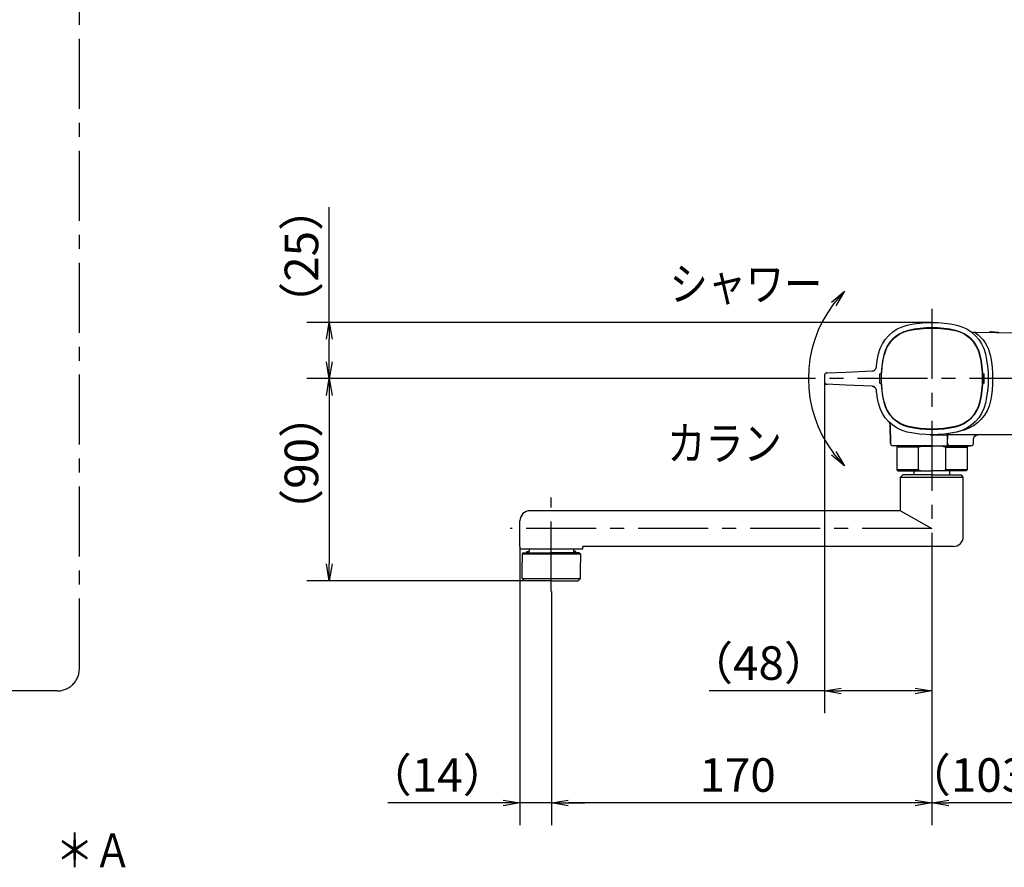
# Model space of a CAD drawing. Extents: x -1050 to 1050, y -742 to 742.
# Drawn here: x 109 to 549, y -311 to 68 of the extents above; entities that cross this region are included whole.
import ezdxf

# ---------------------------------------------------------------- set-up
doc = ezdxf.new("R2010")
doc.units = 0
doc.header["$LTSCALE"] = 25
for name, pattern in [('CENTER', [2, 1.25, -0.25, 0.25, -0.25]), ('CENTER-S', [2, 1.25, -0.25, 0.25, -0.25]), ('CONTINUOUS-F', [0]), ('CONTINUOUS-S', [0])]:
    doc.linetypes.add(name, pattern=pattern)
doc.layers.get('0').update_dxf_attribs({"linetype": 'CONTINUOUS'})
doc.layers.get('DEFPOINTS').update_dxf_attribs({"linetype": 'CONTINUOUS'})
for name, color, linetype in [('027818', 7, 'CONTINUOUS'), ('039039（吐水口Unit）', 7, 'CONTINUOUS'), ('BALN', 7, 'CONTINUOUS'), ('本体', 7, 'CONTINUOUS')]:
    doc.layers.add(name, color=color, linetype=linetype)
doc.styles.add('BIGFONT', font='ROMANS.shx', dxfattribs={"width": 0.833, "bigfont": 'bigfont.shx'})
doc.dimstyles.new('ITM', dxfattribs={"dimscale": 5, "dimtxt": 3, "dimasz": 1.5, "dimexe": 2, "dimexo": 0, "dimgap": 0.6, "dimtad": 3, "dimdec": 3, "dimdsep": 46, "dimtxsty": 'BIGFONT', "dimblk": 'OPEN', "dimblk1": 'OPEN', "dimblk2": 'OPEN', "dimcen": 0, "dimclrd": 4, "dimclre": 4, "dimclrt": 256, "dimadec": 3, "dimazin": 2, "dimtp": 495, "dimtfac": 1, "dimtdec": 3, "dimtmove": 0, "dimatfit": 3, "dimldrblk": 'OPEN', "dimfxl": 1, "dimarcsym": 0})

# ---------------------------------------------------------------- blocks, each defined once
blk = doc.blocks.new('_OPEN')
at = {"color": 0, "linetype": 'ByBlock'}
for p, q in [((-1, 0.167), (0, 0)), ((0, 0), (-1, -0.167)), ((0, 0), (-1, 0))]:
    blk.add_line(p, q, dxfattribs=at)
blk = doc.blocks.new('*D12')
at = {"layer": 'BALN', "color": 4, "lineweight": -2, "transparency": 16777216}
for p, q in [((516.29, -173.23), (516.29, -291.73)), ((621.79, -204.97), (621.79, -291.73)), ((614.29, -281.73), (523.79, -281.73))]:
    blk.add_line(p, q, dxfattribs=at)
at = {"layer": 'DEFPOINTS', "color": 0}
for p in [(516.29, -173.23), (621.79, -204.97), (516.29, -281.73)]:
    blk.add_point(p, dxfattribs=at)
at = {"layer": 'BALN', "color": 4, "lineweight": -2, "transparency": 16777216, "xscale": 7.5, "yscale": 7.5, "zscale": 7.5, "rotation": 180}
blk.add_blockref('_OPEN', (516.29, -281.73), dxfattribs=at)
at = {"layer": 'BALN', "color": 4, "lineweight": -2, "transparency": 16777216, "xscale": 7.5, "yscale": 7.5, "zscale": 7.5}
blk.add_blockref('_OPEN', (621.79, -281.73), dxfattribs=at)
at = {"layer": 'BALN', "transparency": 16777216, "insert": (569.04, -271.23), "char_height": 15, "attachment_point": 5, "style": 'BIGFONT'}
blk.add_mtext('（103～106）', dxfattribs=at)
blk = doc.blocks.new('*D13')
at = {"layer": 'BALN', "color": 4, "lineweight": -2, "transparency": 16777216}
for p, q in [((346.29, -187.36), (346.29, -291.73)), ((516.29, -227.02), (516.29, -291.73)), ((508.79, -281.73), (353.79, -281.73))]:
    blk.add_line(p, q, dxfattribs=at)
at = {"layer": 'DEFPOINTS', "color": 0}
for p in [(346.29, -187.36), (516.29, -227.02), (346.29, -281.73)]:
    blk.add_point(p, dxfattribs=at)
at = {"layer": 'BALN', "color": 4, "lineweight": -2, "transparency": 16777216, "xscale": 7.5, "yscale": 7.5, "zscale": 7.5, "rotation": 180}
blk.add_blockref('_OPEN', (346.29, -281.73), dxfattribs=at)
at = {"layer": 'BALN', "color": 4, "lineweight": -2, "transparency": 16777216, "xscale": 7.5, "yscale": 7.5, "zscale": 7.5}
blk.add_blockref('_OPEN', (516.29, -281.73), dxfattribs=at)
at = {"layer": 'BALN', "transparency": 16777216, "insert": (429.49, -271.23), "char_height": 15, "attachment_point": 5, "style": 'BIGFONT'}
blk.add_mtext('170', dxfattribs=at)
blk = doc.blocks.new('*D14')
at = {"layer": 'BALN', "color": 4, "lineweight": -2, "transparency": 16777216}
for p, q in [((332.29, -167.23), (332.29, -291.73)), ((346.29, -187.36), (346.29, -291.73)), ((324.79, -281.73), (273.32, -281.73)), ((346.29, -281.73), (332.29, -281.73)), ((353.79, -281.73), (361.29, -281.73))]:
    blk.add_line(p, q, dxfattribs=at)
at = {"layer": 'DEFPOINTS', "color": 0}
for p in [(332.29, -167.23), (346.29, -187.36), (332.29, -281.73)]:
    blk.add_point(p, dxfattribs=at)
at = {"layer": 'BALN', "color": 4, "lineweight": -2, "transparency": 16777216, "xscale": 7.5, "yscale": 7.5, "zscale": 7.5}
blk.add_blockref('_OPEN', (332.29, -281.73), dxfattribs=at)
at = {"layer": 'BALN', "color": 4, "lineweight": -2, "transparency": 16777216, "xscale": 7.5, "yscale": 7.5, "zscale": 7.5, "rotation": 180}
blk.add_blockref('_OPEN', (346.29, -281.73), dxfattribs=at)
at = {"layer": 'BALN', "transparency": 16777216, "insert": (295.31, -271.23), "char_height": 15, "attachment_point": 5, "style": 'BIGFONT'}
blk.add_mtext('（14）', dxfattribs=at)
blk = doc.blocks.new('*D15')
at = {"layer": 'BALN', "color": 4, "lineweight": -2, "transparency": 16777216}
for p, q in [((468.29, -92.23), (468.29, -241.73)), ((516.29, -173.23), (516.29, -241.73)), ((468.29, -231.73), (416.82, -231.73)), ((508.79, -231.73), (475.79, -231.73))]:
    blk.add_line(p, q, dxfattribs=at)
at = {"layer": 'DEFPOINTS', "color": 0}
for p in [(468.29, -92.23), (516.29, -173.23), (516.29, -231.73)]:
    blk.add_point(p, dxfattribs=at)
at = {"layer": 'BALN', "color": 4, "lineweight": -2, "transparency": 16777216, "xscale": 7.5, "yscale": 7.5, "zscale": 7.5, "rotation": 180}
blk.add_blockref('_OPEN', (468.29, -231.73), dxfattribs=at)
at = {"layer": 'BALN', "color": 4, "lineweight": -2, "transparency": 16777216, "xscale": 7.5, "yscale": 7.5, "zscale": 7.5}
blk.add_blockref('_OPEN', (516.29, -231.73), dxfattribs=at)
at = {"layer": 'BALN', "transparency": 16777216, "insert": (438.81, -221.23), "char_height": 15, "attachment_point": 5, "style": 'BIGFONT'}
blk.add_mtext('（48）', dxfattribs=at)
blk = doc.blocks.new('*D16')
at = {"layer": 'BALN', "color": 4, "lineweight": -2, "transparency": 16777216}
for p, q in [((461.11, -92.23), (237.14, -92.23)), ((247.14, -99.73), (247.14, -175.03)), ((340.29, -182.53), (237.14, -182.53))]:
    blk.add_line(p, q, dxfattribs=at)
at = {"layer": 'DEFPOINTS', "color": 0}
for p in [(461.11, -92.23), (247.14, -182.53), (340.29, -182.53)]:
    blk.add_point(p, dxfattribs=at)
at = {"layer": 'BALN', "color": 4, "lineweight": -2, "transparency": 16777216, "xscale": 7.5, "yscale": 7.5, "zscale": 7.5}
for p, rotation in [((247.14, -92.23), 90), ((247.14, -182.53), 270)]:
    blk.add_blockref('_OPEN', p, dxfattribs=dict(at, rotation=rotation))
at = {"layer": 'BALN', "transparency": 16777216, "insert": (236.64, -130.09), "char_height": 15, "attachment_point": 5, "rotation": 90, "style": 'BIGFONT'}
blk.add_mtext('（90）', dxfattribs=at)
blk = doc.blocks.new('*D17')
at = {"layer": 'BALN', "color": 4, "lineweight": -2, "transparency": 16777216}
for p, q in [((247.14, -67.13), (247.14, -15.67)), ((516.29, -67.13), (237.14, -67.13)), ((247.14, -84.73), (247.14, -74.63)), ((455.52, -92.23), (237.14, -92.23))]:
    blk.add_line(p, q, dxfattribs=at)
at = {"layer": 'DEFPOINTS', "color": 0}
for p in [(516.29, -67.13), (247.14, -92.23), (455.52, -92.23)]:
    blk.add_point(p, dxfattribs=at)
at = {"layer": 'BALN', "color": 4, "lineweight": -2, "transparency": 16777216, "xscale": 7.5, "yscale": 7.5, "zscale": 7.5}
for p, rotation in [((247.14, -67.13), 90), ((247.14, -92.23), 270)]:
    blk.add_blockref('_OPEN', p, dxfattribs=dict(at, rotation=rotation))
at = {"layer": 'BALN', "transparency": 16777216, "insert": (236.64, -37.65), "char_height": 15, "attachment_point": 5, "rotation": 90, "style": 'BIGFONT'}
blk.add_mtext('（25）', dxfattribs=at)

msp = doc.modelspace()

# ---------------------------------------------------------------- linework, layer by layer
at = {"layer": '027818', "color": 3, "linetype": 'CENTER'}
msp.add_line((135.53456987, -221.73163039), (135.53318934, 581.1542615), dxfattribs=at)
at = {"layer": '039039（吐水口Unit）', "color": 2, "linetype": 'CONTINUOUS-F'}
for p, q in [((500.53576677, -122.93312109), (501.03576677, -122.43312109)), ((500.53576677, -122.93312109), (500.53576677, -132.93312109)), ((501.03576677, -122.43312109), (516.28576677, -122.43312109)), ((531.53576677, -122.43312109), (516.28576677, -122.43312109)), ((532.03576677, -122.93312109), (531.53576677, -122.43312109)), ((532.03576677, -122.93312109), (532.03576677, -132.93312109)), ((501.03576677, -133.43312109), (500.53576677, -132.93312109)), ((501.03576677, -133.43312109), (516.28576677, -133.43312109)), ((531.53576677, -133.43312109), (516.28576677, -133.43312109)), ((532.03576677, -132.93312109), (531.53576677, -133.43312109)), ((335.28576677, -169.53312109), (336.33576677, -169.53312109)), ((335.28576677, -170.03312109), (335.28576677, -169.53312109)), ((336.33576677, -168.23312109), (336.33576677, -169.53312109)), ((356.23576677, -168.23312109), (356.23576677, -169.53312109)), ((357.28576677, -169.53312109), (356.23576677, -169.53312109)), ((357.28576677, -170.03312109), (357.28576677, -169.53312109))]:
    msp.add_line(p, q, dxfattribs=at)
at = {"layer": '039039（吐水口Unit）', "color": 3, "linetype": 'CONTINUOUS-S'}
for p, q in [((336.09876677, -170.03312109), (336.09876677, -169.53312109)), ((356.47276677, -170.03312109), (356.47276677, -169.53312109))]:
    msp.add_line(p, q, dxfattribs=at)
at = {"layer": 'BALN', "color": 2}
for p, q in [((510.13680132, -122.93420823), (500.53576677, -122.93420823)), ((510.13680132, -122.93420823), (510.13483482, -132.93500859)), ((522.43480132, -122.93420823), (532.03576677, -122.93420823)), ((522.43480132, -132.93500898), (522.43480132, -122.93420823)), ((510.13680132, -132.93500898), (500.53576677, -132.93312109)), ((532.03576677, -132.93312109), (522.43480132, -132.93500898)), ((332.28576677, -167.2316501), (332.28576677, -168.2316501)), ((360.38576677, -168.2316501), (360.38576677, -167.2316501))]:
    msp.add_line(p, q, dxfattribs=at)
at = {"layer": 'BALN', "color": 3, "linetype": 'CENTER'}
msp.add_line((125.53456987, -231.73164759), (-182.33057027, -231.73164759), dxfattribs=at)
at = {"layer": 'BALN', "color": 4}
msp.add_arc((516.28576677, -92.23312109), 55.18042135, 142.7935215865, 217.2064784135, dxfattribs=at)
at = {"layer": 'BALN', "color": 3, "linetype": 'CENTER'}
msp.add_arc((125.53456987, -221.73164759), 10, 270, 0.000098518, dxfattribs=at)
at = {"layer": '本体', "color": 3, "linetype": 'CENTER'}
for p, q in [((516.28576677, -61.13312109), (516.28576677, -173.2316501)), ((564.26437351, -92.23312109), (461.10534542, -92.23312109))]:
    msp.add_line(p, q, dxfattribs=at)
at = {"layer": '本体', "color": 2, "linetype": 'Continuous'}
for p, q in [((533.98925725, -71.43667303), (534.9944182, -71.45421818)), ((535.87643487, -71.46961383), (553.79449297, -71.7823747)), ((542.03576677, -71.47885565), (542.03576677, -71.57712537)), ((542.13751201, -71.37887088), (542.46767029, -71.38463381)), ((542.46767029, -71.38463381), (544.13263321, -71.41369585)), ((542.53100418, -71.48461858), (542.53100418, -71.58576977)), ((544.13263321, -71.41369585), (545.61933605, -71.43964634)), ((544.13576677, -71.51479716), (544.13576677, -71.61378101)), ((545.55850283, -71.53963111), (545.55850283, -71.63861496)), ((545.61933605, -71.43964634), (545.93751201, -71.44520012)), ((546.03576677, -71.54518489), (546.03576677, -71.64694563)), ((468.28576677, -90.69041283), (468.28576677, -93.77582934)), ((469.24214738, -89.69136461), (469.60479674, -89.67553099)), ((469.60479674, -89.67553099), (477.8446749, -89.31577014)), ((477.8446749, -89.31577014), (489.55695716, -88.80440086)), ((492.92038553, -90.18627498), (492.92038553, -94.27996719)), ((493.17226078, -90.23312109), (493.0189206, -90.23312109)), ((539.55261294, -90.23312109), (539.39927276, -90.23312109)), ((539.65114801, -94.27996719), (539.65114801, -90.18627498)), ((469.24214738, -94.77487757), (469.60479674, -94.79071118)), ((477.8446749, -95.15047203), (469.24214738, -94.77487757)), ((489.55695716, -95.66184131), (477.8446749, -95.15047203)), ((493.0189206, -94.23312109), (493.17226078, -94.23312109)), ((539.39927276, -94.23312109), (539.55261294, -94.23312109)), ((497.62422069, -112.97815237), (497.76861634, -121.25057349)), ((497.76861634, -121.25057349), (497.62502067, -113.02398294)), ((515.41314645, -117.32550584), (522.77704057, -117.45404309)), ((553.78576677, -117.33312109), (523.78576677, -117.33312109)), ((516.28576677, -122.23312109), (498.76846403, -122.23312109)), ((503.28576677, -122.23312109), (499.28576677, -122.23312109)), ((510.13680132, -122.93420823), (511.56215557, -122.43420823)), ((516.28576677, -122.23312109), (522.78576677, -122.23312109)), ((521.00944707, -122.43420823), (522.43480132, -122.93420823)), ((523.28576677, -121.24184729), (523.28576677, -118.88164064)), ((523.28576677, -121.23312109), (523.28576677, -119.33312109)), ((523.28576677, -121.73312109), (523.28576677, -121.24184729)), ((533.78576677, -122.23312109), (524.28576677, -122.23312109)), ((529.28576677, -122.23312109), (533.28576677, -122.23312109)), ((534.78576677, -121.23312109), (534.78576677, -119.33312109)), ((503.28576677, -135.2326501), (502.28576677, -136.2326501)), ((502.28576677, -151.2316501), (502.28576677, -136.2326501)), ((510.13680132, -132.93500898), (511.56215557, -133.43500898)), ((521.00944707, -133.43500898), (522.43480132, -132.93500898)), ((530.28576677, -136.2326501), (529.28576677, -135.2326501)), ((530.28576677, -162.7316501), (530.28576677, -136.2326501)), ((502.28576677, -151.2316501), (516.28576677, -159.2326501)), ((332.28576677, -168.2316501), (346.28576677, -168.2316501)), ((336.33576677, -168.2316501), (336.33576677, -169.2316501)), ((346.28576677, -168.2316501), (360.38576677, -168.2316501)), ((356.23576677, -168.2316501), (356.23576677, -169.2316501))]:
    msp.add_line(p, q, dxfattribs=at)
at = {"layer": '本体', "color": 2, "linetype": 'CONTINUOUS-F'}
for p, q in [((503.28576677, -122.23312109), (503.28576677, -122.43312109)), ((529.28576677, -122.23312109), (529.28576677, -122.43312109)), ((516.28576677, -135.2326501), (503.28576677, -135.2326501)), ((508.33576677, -135.2326501), (508.33576677, -133.4326501)), ((516.28576677, -135.2326501), (529.28576677, -135.2326501)), ((524.23576677, -135.2326501), (524.23576677, -133.4326501)), ((502.28576677, -151.2316501), (336.78576677, -151.2316501)), ((332.28576677, -167.2316501), (332.28576677, -155.7316501)), ((333.78576677, -170.03312109), (333.28576677, -170.53312109)), ((333.28576677, -170.53312109), (333.28576677, -174.40912109)), ((333.78576677, -170.03312109), (346.28576677, -170.03312109)), ((358.78576677, -170.03312109), (346.28576677, -170.03312109)), ((358.78576677, -170.03312109), (359.28576677, -170.53312109)), ((359.28576677, -170.53312109), (359.28576677, -174.40912109)), ((525.78576677, -167.2316501), (360.38576677, -167.2316501)), ((333.28576677, -181.53312109), (333.28576677, -174.40912109)), ((359.28576677, -181.53312109), (359.28576677, -174.40912109)), ((333.28576677, -181.53312109), (334.28576677, -182.53312109)), ((346.28576677, -182.53312109), (334.28576677, -182.53312109)), ((346.28576677, -182.53312109), (358.28576677, -182.53312109)), ((359.28576677, -181.53312109), (358.28576677, -182.53312109))]:
    msp.add_line(p, q, dxfattribs=at)
at = {"layer": '本体', "color": 3, "linetype": 'CONTINUOUS-S'}
for p, q in [((504.09876677, -122.2326501), (504.09876677, -122.43312109)), ((528.47276677, -122.2326501), (528.47276677, -122.43312109))]:
    msp.add_line(p, q, dxfattribs=at)
at = {"layer": '本体', "color": 2}
for p, q in [((502.28576677, -136.2326501), (530.28576677, -136.2326501)), ((333.28576677, -170.53312109), (359.28576677, -170.53312109)), ((333.28576677, -181.53312109), (359.28576677, -181.53312109))]:
    msp.add_line(p, q, dxfattribs=at)
at = {"layer": '本体', "color": 3, "linetype": 'CENTER-S'}
for p, q in [((346.28576677, -187.3616501), (346.28576677, -145.4161885)), ((516.28576677, -159.2326501), (327.96946076, -159.2326501))]:
    msp.add_line(p, q, dxfattribs=at)
at = {"layer": '本体', "color": 2, "linetype": 'Continuous', "extrusion": (0, 0, -1)}
for centre, radius, start, end in [((-509.00007575, -84.94743007), 17, 12.7547630724, 77.2452369276), ((-516.28576677, -117.13312109), 50, 77.2452369276, 102.7547630724), ((-516.28576677, -117.13312109), 47.47854779, 77.2452369276, 102.7547630724), ((-523.57145779, -84.94743007), 17, 102.7547630724, 167.2452369276), ((-509.00007575, -84.94743007), 14.47854779, 12.7547630724, 77.2452369276), ((-523.57145779, -84.94743007), 14.47854779, 102.7547630724, 167.2452369276), ((-533.98576677, -71.63664256), 0.2, 67.5022609115, 91), ((-534.9769658, -72.45406587), 1, 91, 125.2838146502), ((-525.73493296, -85.51487859), 17, 125.2838146502, 168.9334066329), ((-545.93576677, -71.54518489), 0.1, 91, 180), ((-541.18576677, -92.23312109), 50, 5.9904017873, 12.7547630724), ((-541.18576677, -92.23312109), 47.47854779, 347.2452369276, 12.7547630724), ((-491.38576677, -92.23312109), 47.47854779, 167.2452369276, 192.7547630724), ((-491.38576677, -92.23312109), 50, 167.2452369276, 192.7547630724), ((-491.38576677, -92.23312109), 52, 168.9334066329, 191.0665933671), ((-493.17226078, -89.73312109), 0.5, 182.9806240602, 270), ((-489.46971838, -97.65993776), 2, 92.5, 124.8911376237), ((-493.17226078, -94.73312109), 0.5, 90, 177.0193759398), ((-541.18576677, -92.23312109), 50, 347.2452369276, 354.0095982127), ((-509.00007575, -99.5188121), 17, 282.7547630724, 347.2452369276), ((-509.00007575, -99.51881211), 14.47854779, 282.7547630724, 347.2452369276), ((-523.57145779, -99.51881211), 14.47854779, 192.7547630724, 257.2452369276), ((-523.57145779, -99.5188121), 17, 192.7547630724, 257.2452369276), ((-525.73493296, -98.95136358), 17, 191.0665933671, 253.3611340306), ((-516.28576677, -67.33312109), 47.47854779, 257.2452369276, 282.7547630724), ((-516.28576677, -67.33312109), 50, 257.2452369276, 282.7547630724), ((-523.78576677, -116.83312109), 0.5, 270, 0), ((-516.28576677, -67.33312109), 50, 253.3611340306, 261.2852579814), ((-536.78576677, -119.33312109), 2, 0, 90)]:
    msp.add_arc(centre, radius, start, end, dxfattribs=at)
at = {"layer": '本体', "color": 2, "linetype": 'Continuous'}
for centre, radius, start, end in [((516.28576677, -117.13312109), 47.57854779, 77.2452369276, 102.7547630724), ((516.28576677, -117.13312109), 47.47847164, 77.2452369276, 102.7547630724), ((509.00007575, -84.94743007), 14.57854779, 102.7547630724, 167.2452369276), ((509.00007575, -84.94743007), 14.47847164, 102.7547630724, 167.2452369276), ((523.57145779, -84.94743007), 14.47847164, 12.7547630724, 77.2452369276), ((523.57145779, -84.94743007), 14.57854779, 12.7547630724, 77.2452369276), ((542.13576677, -71.47885565), 0.1, 89, 180), ((541.18576677, -92.23312109), 47.57854779, 167.2452369276, 177.0193759398), ((491.38576677, -92.23312109), 47.47847164, 347.2452369276, 12.7547630724), ((491.38576677, -92.23312109), 47.57854779, 2.9806240602, 12.7547630724), ((489.46971838, -86.80630441), 2, 304.8909365667, 354.0095982127), ((469.28576677, -90.69041283), 1, 92.5, 180), ((539.39927276, -89.73312109), 0.5, 182.9806240602, 270), ((469.28576677, -93.77582934), 1, 180, 267.5), ((489.46971838, -97.65993776), 2, 5.9904017873, 55.1090634333), ((541.18576677, -92.23312109), 47.57854779, 182.9806240602, 192.7547630724), ((491.38576677, -92.23312109), 47.57854779, 347.2452369276, 357.0193759398), ((539.39927276, -94.73312109), 0.5, 90, 177.0193759398), ((509.00007575, -99.5188121), 14.57854779, 192.7547630724, 257.2452369276), ((509.00007575, -99.51881211), 14.47847164, 192.7547630724, 257.2452369276), ((523.57145779, -99.51881211), 14.47847164, 282.7547630724, 347.2452369276), ((523.57145779, -99.5188121), 14.57854779, 282.7547630724, 347.2452369276), ((516.28576677, -67.33312109), 47.57854779, 257.2452369276, 282.7547630724), ((516.28576677, -67.33312109), 47.47847164, 257.2452369276, 282.7547630724), ((522.78576677, -116.95411925), 0.5, 269, 0), ((498.76846403, -121.23312109), 1, 181, 270), ((522.78576677, -121.73312109), 0.5, 270, 0), ((533.78576677, -121.23312109), 1, 270, 0), ((525.78576677, -162.7316501), 4.5, 270, 0)]:
    msp.add_arc(centre, radius, start, end, dxfattribs=at)
at = {"layer": '本体', "color": 2, "linetype": 'CONTINUOUS-F'}
msp.add_arc((336.78576677, -155.7316501), 4.5, 90, 180, dxfattribs=at)
at = {"layer": '本体', "color": 2, "linetype": 'Continuous'}
for centre, major_axis, ratio, start_param, end_param in [((542.46592504, -71.48461858), (0.00174524, 0.09998477), 0.6507342289, 4.7237471002, 6.2831853072), ((544.13088797, -71.51368062), (0.00174524, 0.09998477), 0.0487834489, 4.7237471002, 6.2831853072), ((544.21374559, -71.5151269), (-0.00065575, 0.1000087), 0.7796927414, 1.5407162593, 1.5623869338), ((545.61759081, -71.53963111), (0.00174524, 0.09998477), 0.590821224, 0, 1.581108784), ((493.0189206, -89.73312109), (0, 0.5), 0.4663076582, 2.7052603406, 3.1415926536), ((539.55261294, -89.73312109), (0, 0.5), 0.4663076582, 3.1415926536, 3.5779249666), ((493.0189206, -94.73312109), (0, 0.5), 0.4663076581, 0, 0.436332313), ((539.55261294, -94.73312109), (0, 0.5), 0.4663076581, 5.8468529942, 6.2831853072)]:
    msp.add_ellipse(centre, major_axis=major_axis, ratio=ratio, start_param=start_param, end_param=end_param, dxfattribs=at)
for points, knots in [([(534.99441321, -71.45421809), (534.9944232, -71.45421826), (535.06130919, -71.45538576), (535.3480877, -71.4603915), (535.57812021, -71.46440673), (535.87643487, -71.46961383)], [0, 0, 0, 0, 0.5, 0.5, 1, 1, 1, 1]), ([(497.61584939, -113.02126192), (497.61966728, -112.97880879), (497.62701511, -112.81846019), (497.57890197, -112.555881), (497.48605012, -112.26220437), (497.37172052, -112.03121362), (497.27060383, -111.87266964), (497.20862624, -111.79256237), (497.18714402, -111.76632696)], [0, 0, 0, 0, 0.0938856705, 0.3559290476, 0.584239618, 0.7755112718, 0.924991987, 1, 1, 1, 1]), ([(523.28576677, -116.83311609), (523.28576677, -116.83312609), (523.28576677, -117.08279303), (523.28576677, -117.98315169), (523.28576677, -118.644158), (523.28576677, -119.33312109)], [0, 0, 0, 0, 0.5, 0.5, 1, 1, 1, 1]), ([(523.28576677, -118.88164064), (523.28576677, -118.22605064), (523.28576677, -117.58903055), (523.28576677, -117.02397505), (523.28576677, -116.92659104), (523.28576677, -116.84069626)], [0, 0, 0, 0, 0.50013592825, 0.50013592825, 0.61803043834, 0.61803043834, 0.61803043834, 0.61803043834]), ([(523.28576677, -121.23312109), (523.28576677, -121.2529998), (523.28636068, -121.27289263), (523.29202903, -121.36784045), (523.30523102, -121.44280279), (523.34472981, -121.57805453), (523.37002281, -121.64006693), (523.44561383, -121.78426517), (523.50300393, -121.86212925), (523.62435483, -121.98774158), (523.68816263, -122.03875744), (523.84817852, -122.13902655), (523.94874647, -122.1804057), (524.08929441, -122.21444852), (524.12857744, -122.22148457), (524.18714846, -122.22843449), (524.20639498, -122.23015269), (524.23540758, -122.23190014), (524.24517291, -122.23234457), (524.25993642, -122.23279994), (524.26493557, -122.23291659), (524.27353489, -122.23305276), (524.27713539, -122.23309032), (524.28241267, -122.23311687), (524.28408968, -122.23312109), (524.28576677, -122.23312109)], [0, 0, 0, 0, 0.0329438823, 0.0329438823, 0.1589662389, 0.1589662389, 0.2739169292, 0.2739169292, 0.4490094432, 0.4490094432, 0.6075930624, 0.6075930624, 0.8307041824, 0.8307041824, 0.9155551685, 0.9155551685, 0.9569410743, 0.9569410743, 0.9779255666, 0.9779255666, 0.9886687344, 0.9886687344, 0.9964073441, 0.9964073441, 1, 1, 1, 1])]:
    msp.add_open_spline(points, degree=3, knots=knots, dxfattribs=at)
for points in [[(489.55695716, -88.80440086), (489.9362725, -88.78783959), (490.30228878, -88.66399472), (490.61375064, -88.44678916)], [(539.32149381, -90.22703447), (539.31901189, -90.22664363), (539.3165303, -90.22624094), (539.31404899, -90.22582857)], [(490.61375064, -96.01945302), (490.30228916, -95.80224772), (489.93627263, -95.67840259), (489.55695716, -95.66184131)]]:
    msp.add_open_spline(points, degree=3, dxfattribs=at)

# ---------------------------------------------------------------- block references
at = {"layer": 'BALN', "color": 4, "xscale": 7.5, "yscale": 7.5, "zscale": 7.5}
for p, rotation in [((477.26731664, -53.21467096), 48.89676079324835), ((477.26731664, -131.25157121), 311.1032392067516)]:
    msp.add_blockref('_OPEN', p, dxfattribs=dict(at, rotation=rotation))

# ---------------------------------------------------------------- texts
at = {"layer": 'BALN', "color": 7, "style": 'BIGFONT', "width": 0.833}
for s, height, p in [('シャワー', 15, (399.10707921, -57.42419202)), ('カラン', 15, (398.06644233, -128.6523995)), ('＊Ａ', 15.0015, (124.88080512, -310.43959028))]:
    msp.add_text(s, height=height, dxfattribs=at).set_placement(p)

# ---------------------------------------------------------------- dimensions: what is measured, and where the dimension line sits
at = {"layer": 'BALN', "color": 4}
for base, p1, p2, picture, middle in [((247.13942405, -92.23312109), (516.28576677, -67.13312109), (455.5150874, -92.23312109), '*D17', (247.13942405, -37.65262109)), ((247.13942405, -182.53312109), (461.10534542, -92.23312109), (340.28576677, -182.53312109), '*D16', (247.13942405, -130.09141266))]:
    dim = msp.add_linear_dim(base=base, p1=p1, p2=p2, angle=90, text='（<>）', dimstyle='ITM', override={"dimdec": 0, "dimadec": 8}, dxfattribs=at)
    dim.commit()
    dim.dimension.update_dxf_attribs({"geometry": picture, "text_midpoint": middle, "dimtype": 160})
for base, p1, p2, text, override, picture, middle in [((516.2857667698, -231.7316475882), (468.2857667696, -92.2331210858), (516.2857667698, -173.2316501009), '（<>）', {"dimdec": 8, "dimadec": 8}, '*D15', (438.8052667696, -231.7316475882)), ((332.2857667698, -281.731649946), (346.2857667698, -187.3616501009), (332.2857667698, -167.2316501009), '（<>）', {"dimdec": 8, "dimadec": 8}, '*D14', (295.3052667698, -281.731649946)), ((516.2857667698, -281.731649946), (621.7857667698, -204.9682383198), (516.2857667698, -173.2316501009), '（103～<>）', {"dimdec": 0, "dimadec": 8}, '*D12', (569.0357667698, -281.731649946))]:
    dim = msp.add_linear_dim(base=base, p1=p1, p2=p2, text=text, dimstyle='ITM', override=override, dxfattribs=at)
    dim.commit()
    dim.dimension.update_dxf_attribs({"geometry": picture, "text_midpoint": middle, "dimtype": 160})
dim = msp.add_linear_dim(base=(346.2857667698, -281.731649946), p1=(516.2857667698, -227.0182108173), p2=(346.2857667698, -187.3616501009), dimstyle='ITM', override={"dimdec": 8, "dimadec": 8}, dxfattribs=at)
dim.commit()
dim.dimension.update_dxf_attribs({"geometry": '*D13', "text_midpoint": (429.4865768622, -281.731649946), "dimtype": 160})

doc.saveas('drawing.dxf')
